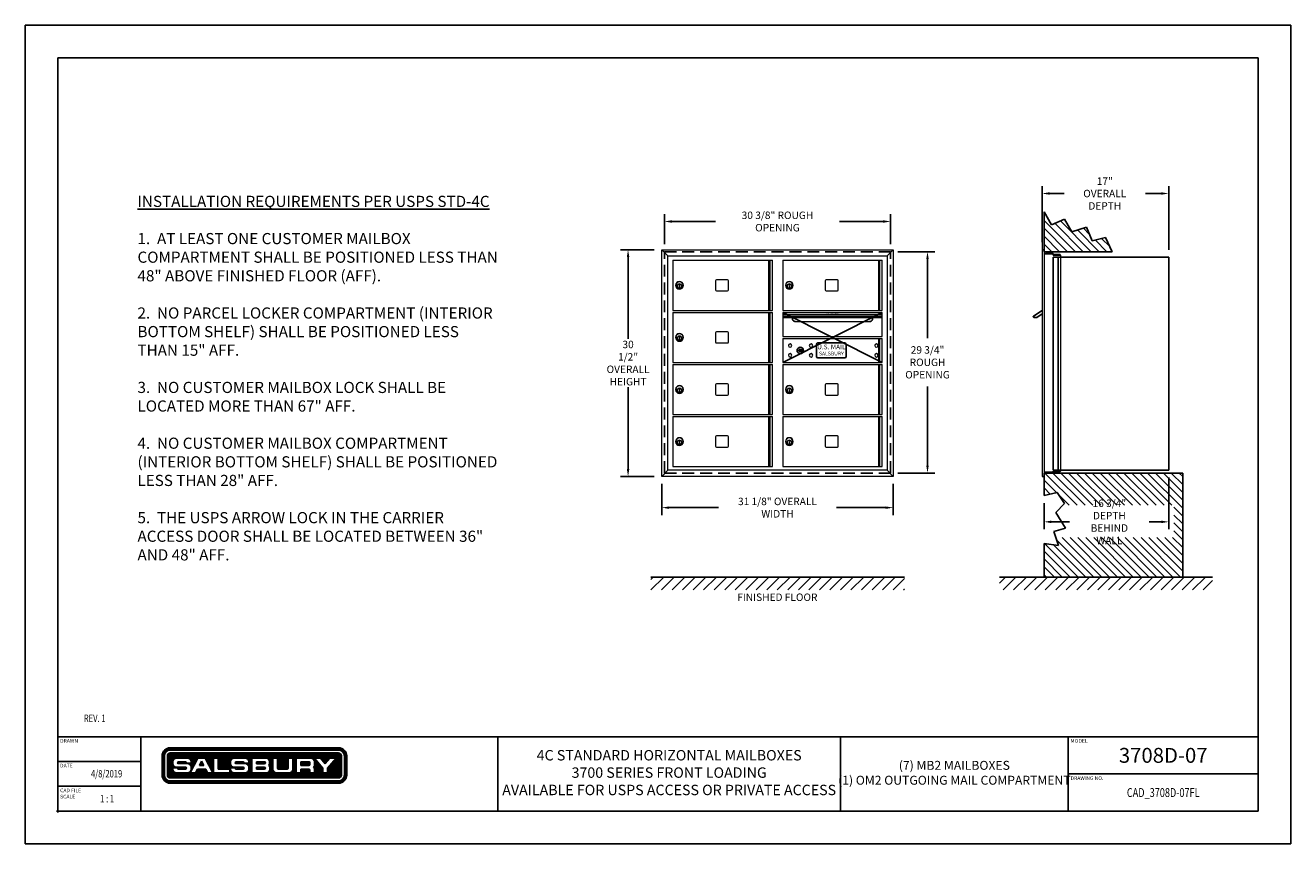
# Model space of a CAD drawing. Units: inches. Extents: x 0 to 170, y 0 to 110.
import ezdxf
from ezdxf.enums import TextEntityAlignment as Align

# ---------------------------------------------------------------- set-up
doc = ezdxf.new("R2010")
doc.units = ezdxf.units.IN
doc.header["$MEASUREMENT"] = 0
doc.header["$PDMODE"] = 2
doc.header["$PDSIZE"] = 0.2
doc.linetypes.add('HIDDEN', pattern=[0.075, 0.05, -0.025])
doc.styles.add('Simplex Italic', font='SIMPLEX.shx', dxfattribs={"oblique": 15, "height": 3})
doc.styles.add('SQUASHED', font='simplex.shx', dxfattribs={"width": 4})
doc.styles.get("Standard").update_dxf_attribs({"font": 'simplex.shx', "width": 0.75})
doc.dimstyles.get("Standard").update_dxf_attribs({"dimtxt": 1, "dimasz": 1, "dimexe": 1, "dimexo": 1, "dimgap": 1, "dimtad": 0, "dimtih": 1, "dimtoh": 1, "dimdec": 3, "dimzin": 0, "dimdsep": 46, "dimlunit": 5, "dimtxsty": 'Standard', "dimcen": 0, "dimadec": 0, "dimazin": 0, "dimtfac": 1, "dimtdec": 3, "dimtofl": 0, "dimtmove": 0, "dimatfit": 3, "dimfxl": 1, "dimfrac": 2, "dimtolj": 1, "dimtzin": 0, "dimarcsym": 0})

# ---------------------------------------------------------------- blocks, each defined once
blk = doc.blocks.new('*D9')
at = {"color": 0, "lineweight": -2, "transparency": 16777216}
for p, q in [((117.24, 79.57), (122.21, 79.57)), ((121.21, 78.57), (121.21, 67.96)), ((121.21, 50.82), (121.21, 61.44)), ((117.24, 49.82), (122.21, 49.82))]:
    blk.add_line(p, q, dxfattribs=at)
at = {"color": 0, "lineweight": -3, "transparency": 16777216}
for points in [[(121.04, 78.57), (121.37, 78.57), (121.21, 79.57)], [(121.04, 50.82), (121.37, 50.82), (121.21, 49.82)]]:
    blk.add_solid(points, dxfattribs=at)
at = {"layer": 'Defpoints', "color": 0, "lineweight": -3, "transparency": 16777216}
for p in [(116.24, 79.57), (116.24, 49.82), (121.21, 49.82)]:
    blk.add_point(p, dxfattribs=at)
at = {"color": 0, "lineweight": -3, "transparency": 16777216, "insert": (121.21, 64.7), "char_height": 1, "attachment_point": 5}
blk.add_mtext('\\A1;29 3/4"\\PROUGH\\POPENING', dxfattribs=at)
blk = doc.blocks.new('*D10')
at = {"color": 0, "lineweight": -2, "transparency": 16777216}
for p, q in [((85.86, 80.57), (85.86, 84.63)), ((86.86, 83.63), (92.71, 83.63)), ((115.24, 83.63), (109.39, 83.63)), ((116.24, 80.57), (116.24, 84.63))]:
    blk.add_line(p, q, dxfattribs=at)
at = {"color": 0, "lineweight": -3, "transparency": 16777216}
for points in [[(86.86, 83.8), (86.86, 83.46), (85.86, 83.63)], [(115.24, 83.8), (115.24, 83.46), (116.24, 83.63)]]:
    blk.add_solid(points, dxfattribs=at)
at = {"layer": 'Defpoints', "color": 0, "lineweight": -3, "transparency": 16777216}
for p in [(116.24, 83.63), (85.86, 79.57), (116.24, 79.57)]:
    blk.add_point(p, dxfattribs=at)
at = {"color": 0, "lineweight": -3, "transparency": 16777216, "insert": (101.05, 83.63), "char_height": 1, "attachment_point": 5}
blk.add_mtext('\\A1;30 3/8" ROUGH OPENING', dxfattribs=at)
blk = doc.blocks.new('*D11')
at = {"color": 0, "lineweight": -2, "transparency": 16777216}
for p, q in [((85.5, 48.37), (85.5, 44.17)), ((116.6, 48.37), (116.6, 44.17)), ((86.5, 45.17), (93.11, 45.17)), ((115.6, 45.17), (109, 45.17))]:
    blk.add_line(p, q, dxfattribs=at)
at = {"color": 0, "lineweight": -3, "transparency": 16777216}
for points in [[(86.5, 45.33), (86.5, 45), (85.5, 45.17)], [(115.6, 45.33), (115.6, 45), (116.6, 45.17)]]:
    blk.add_solid(points, dxfattribs=at)
at = {"layer": 'Defpoints', "color": 0, "lineweight": -3, "transparency": 16777216}
for p in [(85.5, 49.37), (116.6, 49.37), (116.6, 45.17)]:
    blk.add_point(p, dxfattribs=at)
at = {"color": 0, "lineweight": -3, "transparency": 16777216, "insert": (101.05, 45.17), "char_height": 1, "attachment_point": 5}
blk.add_mtext('\\A1;31 1/8" OVERALL WIDTH', dxfattribs=at)
blk = doc.blocks.new('*D12')
at = {"color": 0, "lineweight": -2, "transparency": 16777216}
for p, q in [((84.5, 79.84), (79.98, 79.84)), ((80.98, 78.84), (80.98, 67.86)), ((80.98, 50.37), (80.98, 61.34)), ((84.5, 49.37), (79.98, 49.37))]:
    blk.add_line(p, q, dxfattribs=at)
at = {"color": 0, "lineweight": -3, "transparency": 16777216}
for points in [[(80.81, 78.84), (81.15, 78.84), (80.98, 79.84)], [(80.81, 50.37), (81.15, 50.37), (80.98, 49.37)]]:
    blk.add_solid(points, dxfattribs=at)
at = {"layer": 'Defpoints', "color": 0, "lineweight": -3, "transparency": 16777216}
for p in [(85.5, 79.84), (80.98, 49.37), (85.5, 49.37)]:
    blk.add_point(p, dxfattribs=at)
at = {"color": 0, "lineweight": -3, "transparency": 16777216, "insert": (80.98, 64.6), "char_height": 1, "attachment_point": 5}
blk.add_mtext('\\A1;30 1/2"\\POVERALL\\PHEIGHT', dxfattribs=at)
blk = doc.blocks.new('*D7')
at = {"color": 0, "lineweight": -2, "transparency": 16777216}
for p, q in [((136.6, 80.84), (136.6, 88.39)), ((137.6, 87.39), (139.56, 87.39)), ((152.62, 87.39), (150.49, 87.39)), ((153.62, 79.83), (153.62, 88.39))]:
    blk.add_line(p, q, dxfattribs=at)
at = {"color": 0, "lineweight": -3, "transparency": 16777216}
for points in [[(137.6, 87.56), (137.6, 87.23), (136.6, 87.39)], [(152.62, 87.56), (152.62, 87.23), (153.62, 87.39)]]:
    blk.add_solid(points, dxfattribs=at)
at = {"layer": 'Defpoints', "color": 0, "lineweight": -3, "transparency": 16777216}
for p in [(153.62, 87.39), (136.6, 79.84), (153.62, 78.83)]:
    blk.add_point(p, dxfattribs=at)
at = {"color": 0, "lineweight": -3, "transparency": 16777216, "insert": (145.02, 87.39), "char_height": 1, "attachment_point": 5}
blk.add_mtext('\\A1;17"\\POVERALL DEPTH', dxfattribs=at)
blk = doc.blocks.new('*D8')
at = {"color": 0, "lineweight": -2, "transparency": 16777216}
for p, q in [((153.62, 49.2), (153.62, 42.26)), ((136.86, 45.78), (136.86, 42.26)), ((137.86, 43.26), (140.29, 43.26)), ((152.62, 43.26), (151, 43.26))]:
    blk.add_line(p, q, dxfattribs=at)
at = {"color": 0, "lineweight": -3, "transparency": 16777216}
for points in [[(137.86, 43.43), (137.86, 43.09), (136.86, 43.26)], [(152.62, 43.43), (152.62, 43.09), (153.62, 43.26)]]:
    blk.add_solid(points, dxfattribs=at)
at = {"layer": 'Defpoints', "color": 0, "lineweight": -3, "transparency": 16777216}
for p in [(153.62, 50.2), (136.86, 46.78), (153.62, 43.26)]:
    blk.add_point(p, dxfattribs=at)
at = {"color": 0, "lineweight": -3, "transparency": 16777216, "insert": (145.64, 43.26), "char_height": 1, "attachment_point": 5}
blk.add_mtext('\\A1;16 3/4" DEPTH\\PBEHIND WALL', dxfattribs=at)

msp = doc.modelspace()

# ---------------------------------------------------------------- hatches: boundary and pattern name
at = {"lineweight": -3}
h = msp.add_hatch(dxfattribs=at)
h.set_pattern_fill('ANSI31', color=256, scale=6, angle=90, style=0)
h.set_pattern_definition([(135, (-1592.3547, -332.7179), (-0.5303301, -0.5303301), [])])
h.paths.add_polyline_path([(140.5763, 82.2616), (139.6144, 83.963), (137.8756, 83.1863), (136.865, 84.9246), (136.865, 79.5737), (146.0074, 79.5737), (145.1267, 81.4849), (143.3139, 81.041), (142.574, 82.8534)])
h = msp.add_hatch(dxfattribs=at)
h.set_pattern_fill('ANSI31', color=256, scale=6, angle=90, style=0)
h.set_pattern_definition([(135, (-1592.3547, -308.2179), (-0.5303301, -0.5303301), [])])
h.paths.add_polyline_path([(136.865, 49.8237), (136.865, 49.3667), (136.865, 46.7832), (138.6064, 47.2177), (139.606, 45.739), (139.3722, 45.4891), (154.3008, 45.4891), (154.3008, 41.1512), (138.4392, 41.1512), (138.7877, 40.0885), (136.865, 40.3452), (136.865, 35.8337), (155.5, 35.8337), (155.5, 49.8237)])
h = msp.add_hatch(dxfattribs=at)
h.set_pattern_fill('ANSI31', scale=8, style=0)
h.set_pattern_definition([(45, (-1411.8278, -176.2414), (-0.7071068, 0.7071068), [])])
h.paths.add_polyline_path([(118.1, 34.1233), (118.1, 35.8337), (84.0404, 35.8337), (84.0404, 34.1233)])
h = msp.add_hatch(dxfattribs=at)
h.set_pattern_fill('ANSI31', scale=8, style=0)
h.set_pattern_definition([(45, (-1425.3278, -176.2414), (-0.7071068, 0.7071068), [])])
h.paths.add_polyline_path([(130.865, 35.8337), (130.865, 34.1233), (159.5, 34.1233), (159.5, 35.8337), (153.5, 35.8337), (136.865, 35.8337)])

# ---------------------------------------------------------------- linework, layer by layer
at = {"color": 7}
for p, q in [((170, 110), (0, 110)), ((0, 0), (0, 110)), ((170, 0), (170, 110)), ((165.625, 105.625), (4.375, 105.625)), ((4.375, 4.375), (4.375, 105.625)), ((165.625, 4.375), (165.625, 105.625)), ((15.505, 4.375), (15.505, 14.375)), ((63.5, 4.375), (63.5, 14.375)), ((42.2996, 11.9135), (19.2566, 11.9135)), ((42.1251, 12.0437), (19.4371, 12.0437)), ((19.4733, 12.8999), (42.0829, 12.8999)), ((19.4733, 12.7435), (42.0829, 12.7435)), ((19.4733, 12.5871), (42.0829, 12.5871)), ((19.4733, 12.1961), (42.0829, 12.1961)), ((4.375, 11.045), (15.505, 11.045)), ((18.3785, 9.2245), (18.3785, 11.8051)), ((18.5349, 11.8051), (18.5349, 9.2245)), ((18.6913, 11.8051), (18.6913, 9.2245)), ((19.0823, 11.8051), (19.0823, 9.2245)), ((19.231, 11.8051), (19.231, 9.2245)), ((42.3252, 11.7571), (19.231, 11.7571)), ((42.3252, 11.6007), (19.231, 11.6007)), ((19.9473, 11.4443), (19.231, 11.4443)), ((19.8163, 11.2879), (19.231, 11.2879)), ((19.7554, 11.1315), (19.231, 11.1315)), ((19.7409, 10.9751), (19.231, 10.9751)), ((19.7409, 10.8187), (19.231, 10.8187)), ((19.7492, 10.6623), (19.231, 10.6623)), ((19.7999, 10.5059), (19.231, 10.5059)), ((19.913, 10.3495), (19.231, 10.3495)), ((19.7409, 11.0036), (19.7409, 10.7592)), ((19.8259, 11.0036), (19.8259, 10.7592)), ((20.3147, 11.4923), (21.7809, 11.4923)), ((20.3147, 10.2705), (21.5219, 10.2705)), ((20.5464, 10.8745), (21.529, 10.8745)), ((20.5737, 11.0036), (21.5219, 11.0036)), ((20.5737, 10.7592), (21.7809, 10.7592)), ((21.6441, 10.8814), (21.6441, 10.8374)), ((21.6441, 10.8374), (22.2697, 10.8374)), ((22.0922, 10.7524), (22.3547, 10.7524)), ((23.0711, 11.4443), (22.1483, 11.4443)), ((22.1566, 9.5373), (23.1927, 11.4923)), ((22.6566, 10.6623), (22.2, 10.6623)), ((22.2697, 11.0036), (22.2697, 10.8374)), ((22.2697, 10.2705), (22.2697, 10.0261)), ((22.9882, 11.2879), (22.2793, 11.2879)), ((22.5737, 10.5059), (22.3041, 10.5059)), ((22.9053, 11.1315), (22.3402, 11.1315)), ((22.4908, 10.3495), (22.3492, 10.3495)), ((22.3547, 10.0926), (23.1176, 11.5321)), ((22.3547, 11.0036), (22.3547, 10.7524)), ((22.8224, 10.9751), (22.3547, 10.9751)), ((22.7395, 10.8187), (22.3547, 10.8187)), ((22.3547, 10.2705), (22.3547, 10.0926)), ((23.1927, 11.4923), (24.1702, 11.4923)), ((23.3827, 10.5148), (23.6815, 11.0786)), ((23.3827, 10.5148), (23.9803, 10.5148)), ((23.557, 10.6623), (23.6815, 10.8971)), ((23.8059, 10.6623), (23.557, 10.6623)), ((23.9803, 10.5148), (23.6815, 11.0786)), ((23.8059, 10.6623), (23.6815, 10.8971)), ((25.2064, 9.5373), (24.1702, 11.4923)), ((25.1996, 9.7317), (24.2453, 11.5321)), ((25.1996, 11.4443), (24.2919, 11.4443)), ((25.1996, 11.2879), (24.3748, 11.2879)), ((25.1996, 11.1315), (24.4577, 11.1315)), ((25.1996, 10.9751), (24.5406, 10.9751)), ((25.1996, 10.8187), (24.6235, 10.8187)), ((25.1996, 10.6623), (24.7064, 10.6623)), ((25.1996, 10.5059), (24.7892, 10.5059)), ((25.1996, 10.3495), (24.8721, 10.3495)), ((25.1996, 11.4923), (25.1996, 9.7317)), ((25.2846, 11.4923), (25.2846, 9.5373)), ((25.2846, 11.4923), (25.9102, 11.4923)), ((25.9102, 11.4923), (25.9102, 10.0261)), ((27.6957, 11.4443), (25.9952, 11.4443)), ((25.9952, 11.4443), (25.9952, 10.1931)), ((27.5647, 11.2879), (25.9952, 11.2879)), ((27.5038, 11.1315), (25.9952, 11.1315)), ((27.4893, 10.9751), (25.9952, 10.9751)), ((27.4893, 10.8187), (25.9952, 10.8187)), ((27.4976, 10.6623), (25.9952, 10.6623)), ((27.5483, 10.5059), (25.9952, 10.5059)), ((27.6614, 10.3495), (25.9952, 10.3495)), ((27.4893, 11.0036), (27.4893, 10.7592)), ((27.5743, 11.0036), (27.5743, 10.7592)), ((28.0631, 11.4923), (29.5293, 11.4923)), ((28.0631, 10.2705), (29.2703, 10.2705)), ((28.3221, 11.0036), (29.2703, 11.0036)), ((28.3221, 10.7592), (29.5293, 10.7592)), ((29.2499, 10.9751), (28.3813, 10.9751)), ((29.2648, 10.8187), (28.3813, 10.8187)), ((29.3925, 10.8814), (29.3925, 10.8374)), ((29.3925, 10.8374), (30.0181, 10.8374)), ((29.8406, 10.7524), (30.1031, 10.7524)), ((30.33, 11.4443), (29.8967, 11.4443)), ((30.33, 10.6623), (29.9485, 10.6623)), ((30.0181, 11.0036), (30.0181, 10.8374)), ((30.0181, 10.2705), (30.0181, 10.0261)), ((30.33, 11.2879), (30.0277, 11.2879)), ((30.33, 10.5059), (30.0526, 10.5059)), ((30.33, 11.1315), (30.0886, 11.1315)), ((30.33, 10.3495), (30.0976, 10.3495)), ((30.1031, 11.0036), (30.1031, 10.7524)), ((30.33, 10.9751), (30.1031, 10.9751)), ((30.33, 10.8187), (30.1031, 10.8187)), ((30.1031, 10.2705), (30.1031, 10.0261)), ((30.33, 11.4923), (30.33, 9.5373)), ((30.415, 11.4923), (32.37, 11.4923)), ((30.415, 11.4923), (30.415, 9.5373)), ((30.415, 11.0036), (30.415, 10.7592)), ((31.0406, 11.0231), (31.0406, 10.7494)), ((31.0406, 11.0231), (32.1109, 11.0231)), ((31.0406, 10.7494), (32.1109, 10.7494)), ((31.0406, 10.2802), (31.0406, 10.0065)), ((31.0406, 10.2802), (32.1109, 10.2802)), ((31.1256, 10.9379), (31.1256, 10.8342)), ((32.1257, 10.9379), (31.1256, 10.9379)), ((32.1257, 10.8342), (31.1256, 10.8342)), ((33.1886, 11.4443), (32.6983, 11.4443)), ((32.8196, 11.0036), (32.8196, 10.8374)), ((33.1886, 11.2879), (32.8292, 11.2879)), ((32.8587, 10.2705), (32.8587, 10.0261)), ((33.1886, 10.6623), (32.8772, 10.6623)), ((33.1886, 10.5059), (32.8788, 10.5059)), ((33.1886, 11.1315), (32.8902, 11.1315)), ((33.1886, 10.8187), (32.9043, 10.8187)), ((32.9046, 11.0036), (32.9046, 10.8374)), ((33.1886, 10.9751), (32.9046, 10.9751)), ((33.1886, 10.3495), (32.9369, 10.3495)), ((32.9437, 10.2705), (32.9437, 10.0261)), ((33.1886, 11.4923), (33.1886, 10.0261)), ((33.2736, 11.4923), (33.8992, 11.4923)), ((33.2736, 11.4923), (33.2736, 10.0261)), ((33.8992, 11.4923), (33.8992, 10.1434)), ((33.9842, 11.4923), (33.9842, 10.1434)), ((35.2218, 11.4443), (33.9842, 11.4443)), ((35.2218, 11.2879), (33.9842, 11.2879)), ((35.2218, 11.1315), (33.9842, 11.1315)), ((35.2218, 10.9751), (33.9842, 10.9751)), ((35.2218, 10.8187), (33.9842, 10.8187)), ((35.2218, 10.6623), (33.9842, 10.6623)), ((35.2218, 10.5059), (33.9842, 10.5059)), ((35.2218, 10.3495), (33.9842, 10.3495)), ((35.2218, 11.4923), (35.2218, 10.1434)), ((35.3068, 11.4923), (35.3068, 10.1434)), ((35.9324, 11.4923), (35.3068, 11.4923)), ((35.9324, 11.4923), (35.9324, 10.0261)), ((36.0174, 11.4923), (36.0174, 10.0261)), ((36.3049, 11.4443), (36.0174, 11.4443)), ((36.3049, 11.2879), (36.0174, 11.2879)), ((36.3049, 11.1315), (36.0174, 11.1315)), ((36.3049, 10.9751), (36.0174, 10.9751)), ((36.3049, 10.8187), (36.0174, 10.8187)), ((36.3049, 10.6623), (36.0174, 10.6623)), ((36.3049, 10.5059), (36.0174, 10.5059)), ((36.3049, 10.3495), (36.0174, 10.3495)), ((36.3049, 11.4923), (36.3049, 9.5373)), ((36.3899, 11.4923), (38.3449, 11.4923)), ((36.3899, 11.4923), (36.3899, 9.5373)), ((36.3899, 11.0036), (36.3899, 10.7592)), ((37.0155, 11.0231), (38.0859, 11.0231)), ((37.0155, 11.0231), (37.0155, 10.4953)), ((37.0155, 10.4953), (38.0859, 10.4953)), ((37.1005, 10.9381), (38.0859, 10.9381)), ((37.1005, 10.9381), (37.1005, 10.5803)), ((38.1377, 10.8187), (37.1005, 10.8187)), ((38.1377, 10.6623), (37.1005, 10.6623)), ((37.1005, 10.5803), (38.0859, 10.5803)), ((38.1377, 10.8863), (38.1377, 10.6321)), ((38.2227, 10.8863), (38.2227, 10.6321)), ((39.9021, 10.1312), (38.7695, 11.4366)), ((38.8337, 11.4923), (39.6619, 11.4923)), ((39.9871, 10.1629), (38.8337, 11.4923)), ((38.8337, 11.0036), (38.8337, 10.5234)), ((39.7127, 10.3495), (38.8741, 10.3495)), ((39.0342, 11.1315), (38.9042, 11.1315)), ((39.577, 10.5059), (38.9168, 10.5059)), ((38.9187, 11.0036), (38.9187, 10.5234)), ((39.1699, 10.9751), (38.9187, 10.9751)), ((39.3056, 10.8187), (38.9187, 10.8187)), ((39.4413, 10.6623), (38.9187, 10.6623)), ((40.2999, 10.757), (39.6619, 11.4923)), ((40.2999, 10.8867), (39.7261, 11.548)), ((40.7837, 11.4443), (39.8161, 11.4443)), ((40.648, 11.2879), (39.9518, 11.2879)), ((40.5123, 11.1315), (40.0875, 11.1315)), ((40.3766, 10.9751), (40.2232, 10.9751)), ((40.2999, 10.8867), (40.8737, 11.548)), ((40.2999, 10.757), (40.9379, 11.4923)), ((40.6127, 10.1629), (41.7662, 11.4923)), ((40.6977, 10.1312), (41.837, 11.4443)), ((42.3252, 10.3495), (40.8871, 10.3495)), ((40.9379, 11.4923), (41.7662, 11.4923)), ((42.3252, 10.5059), (41.0228, 10.5059)), ((42.3252, 10.6623), (41.1585, 10.6623)), ((42.3252, 10.8187), (41.2942, 10.8187)), ((42.3252, 10.9751), (41.4299, 10.9751)), ((42.3252, 11.1315), (41.5656, 11.1315)), ((42.3252, 11.2879), (41.7013, 11.2879)), ((42.3252, 11.4443), (41.837, 11.4443)), ((42.3252, 11.8051), (42.3252, 9.2245)), ((42.4739, 11.8051), (42.4739, 9.2245)), ((42.8649, 11.8051), (42.8649, 9.2245)), ((43.0213, 11.8051), (43.0213, 9.2245)), ((43.1777, 9.2245), (43.1777, 11.8051)), ((21.6356, 10.1931), (19.231, 10.1931)), ((19.7409, 10.0367), (19.231, 10.0367)), ((19.7598, 9.8803), (19.231, 9.8803)), ((19.827, 9.7239), (19.231, 9.7239)), ((19.9699, 9.5675), (19.231, 9.5675)), ((42.3252, 9.4111), (19.231, 9.4111)), ((42.3252, 9.2547), (19.231, 9.2547)), ((42.2996, 9.1162), (19.2566, 9.1162)), ((42.1251, 8.986), (19.4371, 8.986)), ((19.4733, 8.8335), (42.0829, 8.8335)), ((19.7409, 10.1923), (19.7409, 10.0261)), ((19.8259, 10.1923), (19.8259, 10.0261)), ((19.8259, 10.1923), (20.4515, 10.1923)), ((20.3147, 9.5373), (21.7809, 9.5373)), ((20.4515, 10.1923), (20.4515, 10.1483)), ((21.5717, 10.0367), (20.5239, 10.0367)), ((20.5737, 10.0261), (21.5219, 10.0261)), ((22.1566, 9.5373), (22.8646, 9.5373)), ((22.8646, 9.5373), (23.1237, 10.0261)), ((22.9397, 9.4975), (23.1426, 9.8803)), ((24.3862, 9.5675), (22.9768, 9.5675)), ((24.3033, 9.7239), (23.0597, 9.7239)), ((23.1237, 10.0261), (24.2393, 10.0261)), ((24.2204, 9.8803), (23.1426, 9.8803)), ((24.4232, 9.4975), (24.2204, 9.8803)), ((24.4983, 9.5373), (24.2393, 10.0261)), ((24.4983, 9.5373), (25.2064, 9.5373)), ((25.1996, 10.1931), (24.955, 10.1931)), ((25.1996, 10.0367), (25.0379, 10.0367)), ((25.2846, 9.5373), (27.484, 9.5373)), ((25.9102, 10.0261), (27.484, 10.0261)), ((27.4976, 10.1931), (25.9952, 10.1931)), ((27.484, 10.0261), (27.484, 9.5373)), ((27.569, 9.7345), (27.569, 9.5373)), ((27.5743, 10.1923), (27.5743, 10.0261)), ((27.5743, 10.1923), (28.1999, 10.1923)), ((28.0631, 9.5373), (29.5293, 9.5373)), ((28.1999, 10.1923), (28.1999, 10.1483)), ((29.3201, 10.0367), (28.2723, 10.0367)), ((28.3221, 10.0261), (29.2703, 10.0261)), ((29.2499, 10.1931), (28.3714, 10.1931)), ((30.33, 9.5675), (29.8741, 9.5675)), ((30.33, 9.7239), (30.017, 9.7239)), ((30.33, 9.8803), (30.0842, 9.8803)), ((30.33, 10.1931), (30.1031, 10.1931)), ((30.33, 10.0367), (30.1031, 10.0367)), ((30.415, 10.1923), (30.415, 10.0261)), ((30.415, 9.5373), (32.37, 9.5373)), ((31.0406, 10.0065), (32.1109, 10.0065)), ((31.1256, 10.1931), (31.1256, 10.0894)), ((32.1257, 10.1931), (31.1256, 10.1931)), ((32.1257, 10.0894), (31.1256, 10.0894)), ((33.4176, 9.5675), (32.7147, 9.5675)), ((33.2747, 9.7239), (32.8577, 9.7239)), ((33.2075, 9.8803), (32.9249, 9.8803)), ((33.1886, 10.1931), (32.9437, 10.1931)), ((33.1886, 10.0367), (32.9437, 10.0367)), ((33.7624, 9.5373), (35.4437, 9.5373)), ((35.2218, 10.1931), (33.9842, 10.1931)), ((34.0361, 10.0915), (35.17, 10.0915)), ((34.0361, 10.0065), (35.17, 10.0065)), ((36.3049, 9.5675), (35.7885, 9.5675)), ((36.3049, 9.7239), (35.9314, 9.7239)), ((36.3049, 9.8803), (35.9986, 9.8803)), ((36.3049, 10.1931), (36.0174, 10.1931)), ((36.3049, 10.0367), (36.0174, 10.0367)), ((36.3899, 10.1923), (36.3899, 10.0261)), ((36.3899, 9.5373), (37.0155, 9.5373)), ((37.0155, 10.0261), (38.0859, 10.0261)), ((37.0155, 10.0261), (37.0155, 9.5373)), ((37.1005, 9.9411), (38.0859, 9.9411)), ((37.1005, 9.9411), (37.1005, 9.5373)), ((38.1377, 9.8803), (37.1005, 9.8803)), ((38.1377, 9.7239), (37.1005, 9.7239)), ((38.1377, 9.5675), (37.1005, 9.5675)), ((38.1377, 9.8892), (38.1377, 9.5373)), ((38.2227, 9.8892), (38.2227, 9.5373)), ((38.2227, 9.5373), (38.8337, 9.5373)), ((38.8337, 9.98), (38.8337, 9.5373)), ((39.8484, 10.1931), (38.8663, 10.1931)), ((39.9021, 10.0367), (38.9152, 10.0367)), ((38.9187, 9.98), (38.9187, 9.5373)), ((39.9021, 9.8803), (38.9187, 9.8803)), ((39.9021, 9.7239), (38.9187, 9.7239)), ((39.9021, 9.5675), (38.9187, 9.5675)), ((39.9021, 9.5373), (39.9021, 10.1312)), ((39.9871, 9.5373), (39.9871, 10.1629)), ((39.9871, 9.5373), (40.6127, 9.5373)), ((40.6127, 9.5373), (40.6127, 10.1629)), ((40.6977, 9.5373), (40.6977, 10.1312)), ((42.3252, 10.0367), (40.6977, 10.0367)), ((42.3252, 9.8803), (40.6977, 9.8803)), ((42.3252, 9.7239), (40.6977, 9.7239)), ((42.3252, 9.5675), (40.6977, 9.5675)), ((42.3252, 10.1931), (40.7514, 10.1931)), ((140.125, 9.375), (165.625, 9.375)), ((4.375, 7.715), (15.505, 7.715)), ((19.4733, 8.4425), (42.0829, 8.4425)), ((19.4733, 8.2861), (42.0829, 8.2861)), ((19.4733, 8.1297), (42.0829, 8.1297)), ((165.625, 4.375), (4.375, 4.375)), ((170, 0), (0, 0))]:
    msp.add_line(p, q, dxfattribs=at)
at = {"color": 7, "linetype": 'Continuous', "lineweight": 15}
for p, q in [((136.6, 83.3367), (136.6, 49.3667)), ((136.865, 83.3367), (136.865, 49.3667)), ((85.504, 79.8367), (86.336, 79.0047)), ((85.504, 79.8367), (116.6, 79.8367)), ((85.504, 49.3667), (85.504, 79.8367)), ((86.336, 79.0047), (115.768, 79.0047)), ((86.336, 50.1987), (86.336, 79.0047)), ((87.007, 78.4137), (100.382, 78.4137)), ((87.007, 78.4137), (87.007, 71.6837)), ((99.8632, 78.4137), (99.8632, 71.6837)), ((100.004, 78.4137), (100.004, 71.6837)), ((100.382, 71.6837), (100.382, 78.4137)), ((101.761, 78.4137), (101.761, 71.6837)), ((101.761, 78.4137), (115.136, 78.4137)), ((114.6172, 78.4137), (114.6172, 71.6837)), ((114.758, 78.4137), (114.758, 71.6837)), ((115.136, 71.6837), (115.136, 78.4137)), ((116.6, 79.8367), (115.768, 79.0047)), ((115.768, 79.0047), (115.768, 50.1987)), ((116.6, 79.8367), (116.6, 49.3667)), ((139.07, 79.1247), (139.07, 50.0787)), ((87.852, 75.0287), (87.852, 74.7287)), ((87.912, 75.0287), (87.852, 75.0287)), ((87.912, 74.7287), (87.912, 75.0287)), ((92.722, 75.6737), (92.722, 74.4237)), ((94.347, 75.7987), (92.847, 75.7987)), ((94.472, 74.4237), (94.472, 75.6737)), ((102.666, 75.0287), (102.606, 75.0287)), ((102.606, 75.0287), (102.606, 74.7287)), ((102.666, 74.7287), (102.666, 75.0287)), ((107.476, 75.6737), (107.476, 74.4237)), ((109.101, 75.7987), (107.601, 75.7987)), ((109.226, 74.4237), (109.226, 75.6737)), ((87.852, 74.7287), (87.912, 74.7287)), ((92.847, 74.2987), (94.347, 74.2987)), ((102.606, 74.7287), (102.666, 74.7287)), ((107.601, 74.2987), (109.101, 74.2987)), ((87.007, 71.6837), (100.382, 71.6837)), ((87.007, 71.4137), (100.382, 71.4137)), ((87.007, 71.4137), (87.007, 64.6837)), ((99.8632, 71.4137), (99.8632, 64.6837)), ((100.004, 71.4137), (100.004, 64.6837)), ((100.382, 64.6837), (100.382, 71.4137)), ((101.761, 71.6837), (115.136, 71.6837)), ((101.761, 71.4137), (101.761, 68.1837)), ((115.136, 68.1837), (115.136, 71.4137)), ((87.852, 68.0287), (87.852, 67.7287)), ((87.912, 68.0287), (87.852, 68.0287)), ((87.912, 67.7287), (87.912, 68.0287)), ((92.722, 68.6737), (92.722, 67.4237)), ((94.347, 68.7987), (92.847, 68.7987)), ((94.472, 67.4237), (94.472, 68.6737)), ((87.852, 67.7287), (87.912, 67.7287)), ((92.847, 67.2987), (94.347, 67.2987)), ((101.761, 67.9137), (101.761, 64.6837)), ((101.761, 67.9137), (115.136, 67.9137)), ((114.6172, 67.9137), (114.6172, 64.6837)), ((114.758, 67.9137), (114.758, 64.6837)), ((115.136, 64.6837), (115.136, 67.9137)), ((87.007, 64.6837), (100.382, 64.6837)), ((101.761, 64.6837), (115.136, 64.6837)), ((87.007, 64.4137), (87.007, 57.6837)), ((87.007, 64.4137), (100.382, 64.4137)), ((99.8632, 64.4137), (99.8632, 57.6837)), ((100.004, 64.4137), (100.004, 57.6837)), ((100.382, 57.6837), (100.382, 64.4137)), ((101.761, 64.4137), (115.136, 64.4137)), ((101.761, 64.4137), (101.761, 57.6837)), ((114.6172, 64.4137), (114.6172, 57.6837)), ((114.758, 64.4137), (114.758, 57.6837)), ((115.136, 57.6837), (115.136, 64.4137)), ((92.722, 61.6737), (92.722, 60.4237)), ((94.347, 61.7987), (92.847, 61.7987)), ((94.472, 60.4237), (94.472, 61.6737)), ((107.476, 61.6737), (107.476, 60.4237)), ((109.101, 61.7987), (107.601, 61.7987)), ((109.226, 60.4237), (109.226, 61.6737)), ((87.912, 61.0287), (87.852, 61.0287)), ((87.852, 61.0287), (87.852, 60.7287)), ((87.852, 60.7287), (87.912, 60.7287)), ((87.912, 60.7287), (87.912, 61.0287)), ((92.847, 60.2987), (94.347, 60.2987)), ((102.606, 61.0287), (102.606, 60.7287)), ((102.666, 61.0287), (102.606, 61.0287)), ((102.606, 60.7287), (102.666, 60.7287)), ((102.666, 60.7287), (102.666, 61.0287)), ((107.601, 60.2987), (109.101, 60.2987)), ((87.007, 57.6837), (100.382, 57.6837)), ((87.007, 57.4137), (100.382, 57.4137)), ((87.007, 57.4137), (87.007, 50.6837)), ((99.8632, 57.4137), (99.8632, 50.6837)), ((100.004, 57.4137), (100.004, 50.6837)), ((100.382, 50.6837), (100.382, 57.4137)), ((101.761, 57.6837), (115.136, 57.6837)), ((101.761, 57.4137), (101.761, 50.6837)), ((101.761, 57.4137), (115.136, 57.4137)), ((114.6172, 57.4137), (114.6172, 50.6837)), ((114.758, 57.4137), (114.758, 50.6837)), ((115.136, 50.6837), (115.136, 57.4137)), ((92.722, 54.6737), (92.722, 53.4237)), ((94.347, 54.7987), (92.847, 54.7987)), ((94.472, 53.4237), (94.472, 54.6737)), ((107.476, 54.6737), (107.476, 53.4237)), ((109.101, 54.7987), (107.601, 54.7987)), ((109.226, 53.4237), (109.226, 54.6737)), ((87.852, 54.0287), (87.852, 53.7287)), ((87.912, 54.0287), (87.852, 54.0287)), ((87.852, 53.7287), (87.912, 53.7287)), ((87.912, 53.7287), (87.912, 54.0287)), ((92.847, 53.2987), (94.347, 53.2987)), ((102.666, 54.0287), (102.606, 54.0287)), ((102.606, 54.0287), (102.606, 53.7287)), ((102.606, 53.7287), (102.666, 53.7287)), ((102.666, 53.7287), (102.666, 54.0287)), ((107.601, 53.2987), (109.101, 53.2987)), ((85.504, 49.3667), (86.336, 50.1987)), ((116.6, 49.3667), (85.504, 49.3667)), ((115.768, 50.1987), (86.336, 50.1987)), ((87.007, 50.6837), (100.382, 50.6837)), ((101.761, 50.6837), (115.136, 50.6837)), ((116.6, 49.3667), (115.768, 50.1987))]:
    msp.add_line(p, q, dxfattribs=at)
at = {"color": 7, "lineweight": -3}
for p, q in [((136.865, 84.9246), (137.8756, 83.1863)), ((136.865, 79.5737), (136.865, 84.9246)), ((137.8756, 83.1863), (139.6144, 83.963)), ((139.6144, 83.963), (140.5763, 82.2616)), ((140.5763, 82.2616), (142.574, 82.8534)), ((142.574, 82.8534), (143.3139, 81.041)), ((143.3139, 81.041), (145.1267, 81.4849)), ((145.1267, 81.4849), (146.0074, 79.5737)), ((136.6, 79.8367), (136.865, 79.8367)), ((136.865, 79.5737), (146.0074, 79.5737)), ((136.865, 79.2687), (137.95, 79.2687)), ((137.07, 79.3327), (137.07, 79.2687)), ((137.93, 79.3327), (137.07, 79.3327)), ((137.93, 79.2687), (137.93, 79.3327)), ((137.95, 79.3367), (138.07, 79.3367)), ((137.95, 79.3367), (137.95, 79.2687)), ((138.07, 79.3367), (138.07, 79.1247)), ((138.07, 79.1247), (139.07, 79.1247)), ((138.07, 50.1987), (138.07, 78.8337)), ((138.07, 78.8337), (153.625, 78.8337)), ((139.05, 79.1887), (138.19, 79.1887)), ((138.19, 79.1887), (138.19, 79.1247)), ((138.77, 50.1987), (138.77, 78.8337)), ((139.05, 79.1247), (139.05, 79.1887)), ((153.625, 78.8337), (153.625, 50.1987)), ((136.6, 49.3667), (136.865, 49.3667)), ((136.865, 49.9347), (137.95, 49.9347)), ((136.865, 49.8237), (155.5, 49.8237)), ((136.865, 49.8237), (136.865, 46.7832)), ((137.07, 49.8707), (137.07, 49.9347)), ((137.93, 49.8707), (137.07, 49.8707)), ((137.93, 49.9347), (137.93, 49.8707)), ((137.95, 49.8667), (137.95, 49.9347)), ((137.95, 49.8667), (138.07, 49.8667)), ((153.625, 50.1987), (138.07, 50.1987)), ((138.07, 50.1987), (139.07, 50.1987)), ((138.07, 49.8667), (138.07, 50.0787)), ((138.07, 50.0787), (139.07, 50.0787)), ((138.19, 50.0147), (138.19, 50.0787)), ((139.05, 50.0147), (138.19, 50.0147)), ((139.05, 50.0787), (139.05, 50.0147)), ((155.5, 49.8237), (155.5, 35.8337)), ((136.865, 40.3452), (136.865, 35.8337)), ((84.0404, 35.8337), (118.1, 35.8337)), ((136.865, 35.8337), (130.865, 35.8337)), ((136.865, 35.8337), (155.5, 35.8337)), ((155.5, 35.8337), (159.5, 35.8337))]:
    msp.add_line(p, q, dxfattribs=at)
at = {"color": 7, "linetype": 'HIDDEN', "lineweight": -3, "ltscale": 32}
for p, q in [((85.8645, 49.8237), (85.8645, 79.5737)), ((85.8645, 79.5737), (116.2395, 79.5737)), ((116.2395, 49.8237), (116.2395, 79.5737)), ((85.8645, 49.8237), (116.2395, 49.8237))]:
    msp.add_line(p, q, dxfattribs=at)
at = {"lineweight": -3}
for p, q in [((115.136, 71.4137), (101.761, 64.6837)), ((101.761, 71.4137), (115.136, 64.6837)), ((136.6, 71.6837), (135.4521, 70.9083)), ((135.8784, 70.7437), (135.5025, 70.7437)), ((136.6, 71.2312), (135.8784, 70.7437)), ((106.289, 67.0987), (106.289, 65.4987)), ((110.089, 67.2987), (106.489, 67.2987)), ((110.289, 65.4987), (110.289, 67.0987)), ((103.6835, 66.2987), (104.5585, 66.2987)), ((106.489, 65.2987), (110.089, 65.2987)), ((136.865, 46.7832), (138.6064, 47.2177)), ((138.6064, 47.2177), (139.606, 45.739)), ((139.606, 45.739), (138.4465, 44.5001)), ((138.4465, 44.5001), (139.7259, 42.422)), ((139.7259, 42.422), (138.1666, 41.9824)), ((138.1666, 41.9824), (138.7877, 40.0885)), ((138.7877, 40.0885), (136.865, 40.3452)), ((4.375, 14.375), (15.505, 14.375)), ((15.505, 14.375), (63.5, 14.375)), ((63.5, 14.375), (109.5, 14.375)), ((109.5, 14.375), (109.5, 4.375)), ((140.125, 14.375), (109.5, 14.375)), ((140.125, 14.375), (140.125, 4.375)), ((140.125, 14.375), (165.625, 14.375))]:
    msp.add_line(p, q, dxfattribs=at)
at = {"linetype": 'Continuous', "lineweight": 15}
for p, q in [((101.761, 71.4137), (115.136, 71.4137)), ((101.761, 71.1137), (115.1362, 71.1137)), ((101.761, 70.9237), (115.1362, 70.9237)), ((101.761, 70.7437), (115.1362, 70.7437)), ((103.4637, 70.1837), (113.4337, 70.1837)), ((101.761, 68.1837), (115.136, 68.1837))]:
    msp.add_line(p, q, dxfattribs=at)
at = {"color": 7, "linetype": 'Continuous', "lineweight": 15, "extrusion": (1.83338e-14, 6.74315e-15, -1)}
for centre, radius in [((-87.882, 75.0487), 0.525), ((-87.882, 75.0487), 0.485), ((-87.882, 74.9287), 0.3), ((-102.636, 75.0487), 0.525), ((-102.636, 75.0487), 0.485), ((-102.636, 74.9287), 0.3), ((-87.882, 68.0487), 0.525), ((-87.882, 68.0487), 0.485), ((-87.882, 67.9287), 0.3), ((-87.882, 61.0487), 0.525), ((-87.882, 61.0487), 0.485), ((-87.882, 60.9287), 0.3), ((-102.636, 61.0487), 0.525), ((-102.636, 61.0487), 0.485), ((-102.636, 60.9287), 0.3), ((-87.882, 54.0487), 0.525), ((-87.882, 54.0487), 0.485), ((-102.636, 54.0487), 0.525), ((-102.636, 54.0487), 0.485), ((-87.882, 53.9287), 0.3), ((-102.636, 53.9287), 0.3)]:
    msp.add_circle(centre, radius, dxfattribs=at)
at = {"color": 7, "linetype": 'Continuous', "lineweight": 15}
for centre, radius in [((87.882, 74.9287), 0.31), ((87.882, 74.9287), 0.285), ((102.636, 74.9287), 0.31), ((102.636, 74.9287), 0.285), ((87.882, 67.9287), 0.31), ((87.882, 67.9287), 0.285), ((87.882, 60.9287), 0.31), ((87.882, 60.9287), 0.285), ((102.636, 60.9287), 0.31), ((102.636, 60.9287), 0.285), ((87.882, 53.9287), 0.31), ((87.882, 53.9287), 0.285), ((102.636, 53.9287), 0.31), ((102.636, 53.9287), 0.285)]:
    msp.add_circle(centre, radius, dxfattribs=at)
at = {"color": 7, "linetype": 'Continuous', "lineweight": 15, "extrusion": (1.09534e-15, 5.8752e-15, -1)}
for centre in [(-102.746, 66.9547), (-105.559, 66.9547), (-102.746, 65.6427), (-105.559, 65.6427)]:
    msp.add_circle(centre, 0.23, dxfattribs=at)
at = {"lineweight": -3}
for radius in [0.4375, 0.1875]:
    msp.add_circle((104.121, 66.2987), radius, dxfattribs=at)
at = {"color": 7, "linetype": 'Continuous', "lineweight": 15, "extrusion": (9.67756e-16, 5.8504e-15, -1)}
for centre in [(-114.341, 66.9547), (-114.341, 65.6427)]:
    msp.add_circle(centre, 0.23, dxfattribs=at)
at = {"color": 7, "linetype": 'Continuous', "lineweight": 15}
for centre, start, end in [((92.847, 75.6737), 90, 180), ((94.347, 75.6737), 0, 90), ((107.601, 75.6737), 90, 180), ((109.101, 75.6737), 0, 90), ((92.847, 74.4237), 180, 270), ((94.347, 74.4237), 270, 360), ((107.601, 74.4237), 180, 270), ((109.101, 74.4237), 270, 360), ((92.847, 68.6737), 90, 180), ((94.347, 68.6737), 0, 90), ((92.847, 67.4237), 180, 270), ((94.347, 67.4237), 270, 360), ((92.847, 61.6737), 90, 180), ((94.347, 61.6737), 0, 90), ((107.601, 61.6737), 90, 180), ((109.101, 61.6737), 0, 90), ((92.847, 60.4237), 180, 270), ((94.347, 60.4237), 270, 360), ((107.601, 60.4237), 180, 270), ((109.101, 60.4237), 270, 360), ((92.847, 54.6737), 90, 180), ((94.347, 54.6737), 0, 90), ((107.601, 54.6737), 90, 180), ((109.101, 54.6737), 0, 90), ((92.847, 53.4237), 180, 270), ((94.347, 53.4237), 270, 360), ((107.601, 53.4237), 180, 270), ((109.101, 53.4237), 270, 360)]:
    msp.add_arc(centre, 0.125, start, end, dxfattribs=at)
at = {"lineweight": -3}
for centre, radius, start, end in [((103.4637, 70.5737), 0.39, 154.157587, 270), ((113.4337, 70.5737), 0.39, 270, 25.842413), ((135.5025, 70.8337), 0.09, 124.040027, 270), ((106.489, 67.0987), 0.2, 90, 180), ((110.089, 67.0987), 0.2, 0, 90), ((106.489, 65.4987), 0.2, 180, 270), ((110.089, 65.4987), 0.2, 270, 0)]:
    msp.add_arc(centre, radius, start, end, dxfattribs=at)
at = {"color": 7}
for centre, radius, start, end in [((19.4733, 11.8051), 1.0948, 90, 180), ((19.4733, 11.8051), 0.9384, 90, 180), ((19.4733, 11.8051), 0.782, 90, 180), ((19.4733, 11.8051), 0.391, 90, 180), ((19.4733, 11.8051), 0.2422, 90, 180), ((42.0829, 11.8051), 1.0948, 0, 90), ((42.0829, 11.8051), 0.9384, 0, 90), ((42.0829, 11.8051), 0.782, 0, 90), ((42.0829, 11.8051), 0.391, 0, 90), ((42.0829, 11.8051), 0.2422, 0, 90), ((20.3147, 11.0036), 0.5737, 90, 180), ((20.3147, 10.7592), 0.5737, 180, 270), ((20.3147, 11.0036), 0.4888, 90, 180), ((20.3147, 10.7592), 0.4888, 180, 270), ((20.5737, 10.8814), 0.1222, 90, 270), ((21.5219, 10.8814), 0.1222, 0, 90), ((21.5219, 10.1483), 0.1222, 270, 90), ((21.7809, 11.0036), 0.5737, 0, 90), ((21.7809, 11.0036), 0.4888, 0, 90), ((21.7809, 10.2705), 0.4888, 0, 90), ((21.7809, 10.2705), 0.5737, 0, 57.14012), ((28.0631, 11.0036), 0.5737, 90, 180), ((28.0631, 10.7592), 0.5737, 180, 225.57125), ((28.0631, 11.0036), 0.4888, 90, 180), ((28.0631, 10.7592), 0.4888, 180, 270), ((28.3221, 10.8814), 0.1222, 90, 270), ((29.2703, 10.8814), 0.1222, 0, 90), ((29.2703, 10.1483), 0.1222, 270, 90), ((29.5293, 11.0036), 0.5737, 0, 90), ((29.5293, 11.0036), 0.4888, 0, 90), ((29.5293, 10.2705), 0.4888, 0, 90), ((29.5293, 10.2705), 0.5737, 0, 57.14012), ((32.1109, 10.8863), 0.1368, 270, 90), ((32.1109, 10.8882), 0.0519, 270, 90), ((32.1109, 10.1434), 0.1368, 270, 90), ((32.3309, 11.0036), 0.5737, 0, 90), ((32.3309, 11.0036), 0.4888, 0, 90), ((32.3309, 10.8374), 0.4888, 324.549457, 0), ((32.4841, 10.2705), 0.3746, 0, 49.173667), ((32.3309, 10.8374), 0.5737, 331.746328, 0), ((32.4841, 10.2705), 0.4596, 0, 39.985464), ((38.0859, 10.8863), 0.1368, 0, 90), ((38.0859, 10.8863), 0.0519, 0, 90), ((38.0859, 10.6321), 0.0519, 270, 0), ((38.0859, 10.6321), 0.1368, 270, 0), ((38.3449, 11.0036), 0.5737, 0, 90), ((38.3449, 11.0036), 0.4888, 0, 90), ((38.459, 10.547), 0.3746, 310.826333, 0), ((38.459, 9.98), 0.3746, 0, 49.173667), ((38.459, 10.547), 0.4596, 321.920384, 0), ((38.459, 9.98), 0.4596, 0, 38.079616), ((19.4733, 9.2245), 1.0948, 180, 270), ((19.4733, 9.2245), 0.9384, 180, 270), ((19.4733, 9.2245), 0.782, 180, 270), ((19.4733, 9.2245), 0.391, 180, 270), ((19.4733, 9.2245), 0.2422, 180, 270), ((20.3147, 10.0261), 0.5737, 180, 270), ((20.3147, 10.0261), 0.4888, 180, 270), ((20.5737, 10.1483), 0.1222, 180, 270), ((21.7809, 10.0261), 0.4888, 270, 0), ((28.0631, 10.0261), 0.5737, 210.545917, 270), ((28.0631, 10.0261), 0.4888, 180, 270), ((28.3221, 10.1483), 0.1222, 180, 270), ((29.5293, 10.0261), 0.4888, 270, 0), ((29.5293, 10.0261), 0.5737, 270, 0), ((32.1109, 10.1434), 0.0519, 270, 90), ((32.37, 10.0261), 0.4888, 270, 0), ((32.37, 10.0261), 0.5737, 270, 0), ((33.7624, 10.0261), 0.5737, 180, 270), ((33.7624, 10.0261), 0.4888, 180, 270), ((34.0361, 10.1434), 0.1368, 180, 270), ((34.0361, 10.1434), 0.0519, 180, 270), ((35.17, 10.1434), 0.0519, 270, 0), ((35.17, 10.1434), 0.1368, 270, 0), ((35.4437, 10.0261), 0.4888, 270, 0), ((35.4437, 10.0261), 0.5737, 270, 0), ((38.0859, 9.8892), 0.1368, 0, 90), ((38.0859, 9.8892), 0.0519, 0, 90), ((42.0829, 9.2245), 0.391, 270, 0), ((42.0829, 9.2245), 0.782, 270, 0), ((42.0829, 9.2245), 0.2422, 270, 0), ((42.0829, 9.2245), 0.9384, 270, 0), ((42.0829, 9.2245), 1.0948, 270, 0)]:
    msp.add_arc(centre, radius, start, end, dxfattribs=at)
at = {"lineweight": -3}
msp.add_point((4.375, 4.375), dxfattribs=at)

# ---------------------------------------------------------------- texts
at = {"color": 7, "width": 0.75}
for s, height, p in [('REV. 1', 1, (9.321, 16.8611)), ('4/8/2019', 1, (10.9235, 9.4079)), ('CAD_3708D-07FL', 1.2, (152.875, 6.875)), ('1 : 1', 1, (10.9912, 6.05))]:
    msp.add_text(s, height=height, dxfattribs=at).set_placement(p, align=Align.MIDDLE_CENTER)
at = {"color": 7, "style": 'Simplex Italic', "oblique": 15}
for s, p in [('DRAWN', (4.675, 14.075)), ('MODEL', (140.425, 14.075)), ('DATE', (4.675, 10.745)), ('DRAWING NO.', (140.425, 9.065))]:
    msp.add_text(s, height=0.5, dxfattribs=at).set_placement(p, align=Align.TOP_LEFT)
at = {"color": 7, "insert": (15.0714, 87.0834), "char_height": 1.5, "width": 48.496496, "attachment_point": 1}
msp.add_mtext('{\\LINSTALLATION REQUIREMENTS PER USPS STD-4C}\\P\\P1.  AT LEAST ONE CUSTOMER MAILBOX COMPARTMENT SHALL BE POSITIONED LESS THAN 48" ABOVE FINISHED FLOOR (AFF).\\P\\P2.  NO PARCEL LOCKER COMPARTMENT (INTERIOR BOTTOM SHELF) SHALL BE POSITIONED LESS THAN 15" AFF.\\P\\P3.  NO CUSTOMER MAILBOX LOCK SHALL BE LOCATED MORE THAN 67" AFF.\\P\\P4.  NO CUSTOMER MAILBOX COMPARTMENT (INTERIOR BOTTOM SHELF) SHALL BE POSITIONED LESS THAN 28" AFF.\\P\\P5.  THE USPS ARROW LOCK IN THE CARRIER ACCESS DOOR SHALL BE LOCATED BETWEEN 36" AND 48" AFF.', dxfattribs=at)
at = {"lineweight": -3, "insert": (108.4487, 71.2637), "char_height": 0.15, "width": 8, "attachment_point": 5, "style": 'SQUASHED'}
msp.add_mtext('OUTGOING MAIL', dxfattribs=at)
at = {"lineweight": -3, "attachment_point": 5}
for s, insert, char_height, width in [('U.S. MAIL', (108.289, 66.6828), 0.64, 5.611748), ('SALSBURY', (108.289, 65.8136), 0.5, 5.611748), ('4C STANDARD HORIZONTAL MAILBOXES\\P3700 SERIES FRONT LOADING\\PAVAILABLE FOR USPS ACCESS OR PRIVATE ACCESS                                                    ', (86.5, 9.375), 1.4, 55.324242), ('(7) MB2 MAILBOXES\\P(1) OM2 OUTGOING MAIL COMPARTMENT', (124.8125, 9.375), 1.2, 32.585839)]:
    msp.add_mtext(s, dxfattribs=dict(at, insert=insert, char_height=char_height, width=width))
at = {"color": 7, "lineweight": -3}
for s, insert, char_height, width, attachment_point in [('FINISHED FLOOR', (95.6415, 33.6275), 1, 19.392164, 1), ('3708D-07', (152.875, 12.875), 2, 15.53206, 2)]:
    msp.add_mtext(s, dxfattribs=dict(at, insert=insert, char_height=char_height, width=width, attachment_point=attachment_point))
at = {"color": 7, "lineweight": -3, "insert": (4.675, 7.415), "char_height": 0.5, "width": 6.133886, "attachment_point": 1, "style": 'Simplex Italic'}
msp.add_mtext('CAD FILE\\PSCALE', dxfattribs=at)

# ---------------------------------------------------------------- dimensions: what is measured, and where the dimension line sits
at = {"lineweight": -3}
dim = msp.add_linear_dim(base=(153.625, 87.3935), p1=(136.6, 79.8367), p2=(153.625, 78.8337), text='<>\\POVERALL DEPTH', dimstyle='Standard', override={"dimpost": '"'}, dxfattribs=at)
dim.commit()
dim.dimension.update_dxf_attribs({"geometry": '*D7', "text_midpoint": (145.0239, 87.3935), "dimtype": 160})
at = {"color": 7, "lineweight": -3}
for base, p1, p2, text, picture, middle in [((116.2395, 83.629), (85.8645, 79.5737), (116.2395, 79.5737), '<> ROUGH OPENING', '*D10', (101.052, 83.629)), ((116.6, 45.1681), (85.504, 49.3667), (116.6, 49.3667), '<> OVERALL WIDTH', '*D11', (101.052, 45.1681))]:
    dim = msp.add_linear_dim(base=base, p1=p1, p2=p2, text=text, dimstyle='Standard', override={"dimpost": '"'}, dxfattribs=at)
    dim.commit()
    dim.dimension.update_dxf_attribs({"geometry": picture, "text_midpoint": middle})
for base, p1, p2, text, picture, middle in [((80.981, 49.3667), (85.504, 79.8367), (85.504, 49.3667), '<>\\POVERALL\\PHEIGHT', '*D12', (80.981, 64.6017)), ((121.2082, 49.8237), (116.2395, 79.5737), (116.2395, 49.8237), '<>\\PROUGH\\POPENING', '*D9', (121.2082, 64.6987))]:
    dim = msp.add_linear_dim(base=base, p1=p1, p2=p2, angle=90, text=text, dimstyle='Standard', override={"dimpost": '"'}, dxfattribs=at)
    dim.commit()
    dim.dimension.update_dxf_attribs({"geometry": picture, "text_midpoint": middle})
dim = msp.add_linear_dim(base=(153.625, 43.2612), p1=(136.865, 46.7832), p2=(153.625, 50.1987), text='<> DEPTH\\PBEHIND WALL', dimstyle='Standard', override={"dimpost": '"'}, dxfattribs=at)
dim.commit()
dim.dimension.update_dxf_attribs({"geometry": '*D8', "text_midpoint": (145.6433, 43.2612), "dimtype": 160})

doc.saveas('drawing.dxf')
